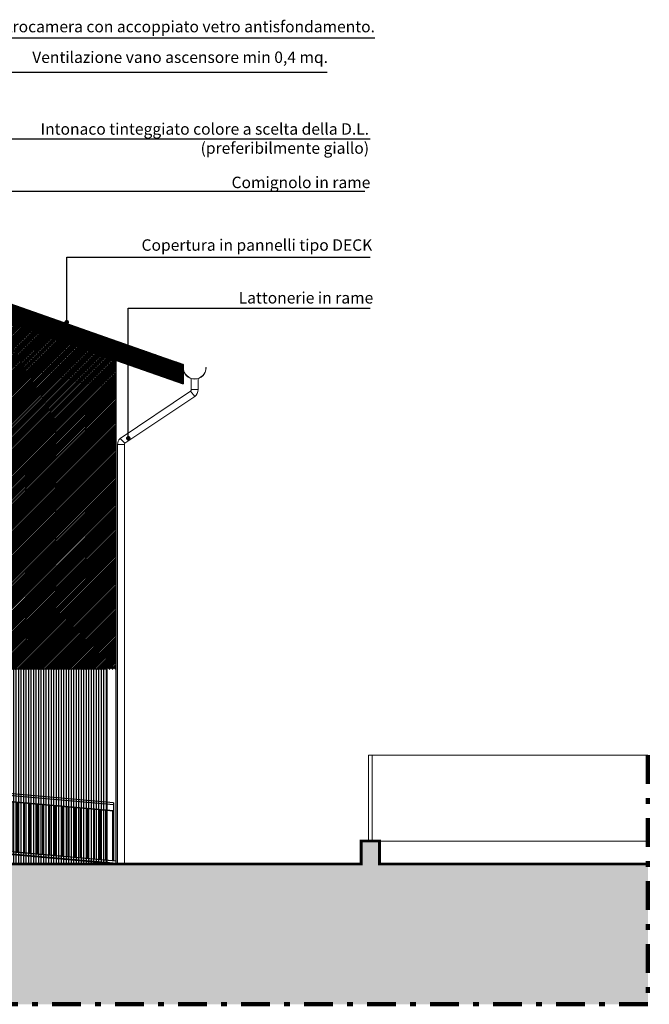
# Model space of a CAD drawing. Units: metres. Extents: x 1079 to 1311, y 429 to 478.
# Drawn here: x 1262 to 1273, y 432 to 449 of the extents above; entities that cross this region are included whole.
import ezdxf

# ---------------------------------------------------------------- set-up
doc = ezdxf.new("R2010")
doc.units = ezdxf.units.M
doc.header["$MEASUREMENT"] = 0
doc.linetypes.add('CONTINUA', pattern=[0])
doc.linetypes.add('TRATTOPUNTO', pattern=[1, 0.5, -0.25, 0, -0.25])
for name, color, linetype in [('A_SCALA-RAMPE', 8, 'Continuous'), ('QUOTATURE', 5, 'Continuous'), ('TESTI', 2, 'CONTINUA'), ('Viste', 2, 'Continuous'), ('Viste _3 pilastri', 252, 'Continuous')]:
    doc.layers.add(name, color=color, linetype=linetype)
for name, color, linetype, lineweight in [('LATERIZI', 1, 'Continuous', 9), ('ombre', 1, 'Continuous', 5), ('retini', 250, 'Continuous', 13), ('RETINI MATERIALI', 253, 'Continuous', 13), ('Sezioni', 113, 'Continuous', 200), ('tinteggiatura', 40, 'Continuous', 50), ('Viste_2', 1, 'Continuous', 9)]:
    doc.layers.add(name, color=color, linetype=linetype, lineweight=lineweight)
doc.styles.add('Arial', font='arial.ttf')
doc.styles.get("Standard").update_dxf_attribs({"font": 'arial.ttf'})
doc.dimstyles.new('100', dxfattribs={"dimscale": 0.04, "dimtxt": 4, "dimasz": 0.3, "dimexe": 10, "dimexo": 50, "dimgap": 2.5, "dimtad": 1, "dimdec": 0, "dimlfac": 100, "dimzin": 1, "dimdsep": 46, "dimtxsty": 'Arial', "dimblk1": '100-Q', "dimblk2": '100-Q', "dimsah": 1, "dimcen": 0, "dimse1": 1, "dimse2": 1, "dimclrd": 256, "dimclrt": 256, "dimadec": 0, "dimazin": 0, "dimtfac": 1, "dimtdec": 0, "dimtix": 1, "dimtmove": 2, "dimatfit": 3, "dimldrblk": '100-Q', "dimfxl": 1, "dimtolj": 1, "dimarcsym": 0})

# ---------------------------------------------------------------- blocks, each defined once
blk = doc.blocks.new('100-Q')
at = {"layer": 'QUOTATURE'}
for p, q in [((0, -5), (0, 5)), ((-5, 0), (5, 0))]:
    blk.add_line(p, q, dxfattribs=at)
at = {"layer": 'QUOTATURE', "color": 14}
blk.add_line((-2.5, -2.5), (2.5, 2.5), dxfattribs=at)
blk = doc.blocks.new('A$Cb72c5854')
at = {"layer": 'A_SCALA-RAMPE'}
for p, q in [((0, 1.562), (0, 0)), ((0, 1.562), (0.043, 1.562)), ((0.043, 1.562), (0.043, 0)), ((0.083, 1.522), (0.043, 1.562)), ((0.043, 1.562), (0.758, 1.562)), ((0.043, 0.512), (0.043, 1.562)), ((0.718, 1.522), (0.758, 1.562)), ((0.758, 0.512), (0.758, 1.562)), ((6.281, 1.068), (0.758, 1.562)), ((0.083, 1.522), (0.718, 1.522)), ((0.083, 0.512), (0.083, 1.522)), ((0.083, 1.422), (0.718, 1.422)), ((0.083, 1.417), (0.718, 1.417)), ((0.183, 1.417), (0.183, 0.562)), ((0.198, 1.417), (0.198, 0.562)), ((0.29, 1.417), (0.29, 0.562)), ((0.305, 1.417), (0.305, 0.562)), ((0.397, 1.417), (0.397, 0.562)), ((0.412, 1.417), (0.412, 0.562)), ((0.504, 1.417), (0.504, 0.562)), ((0.519, 1.417), (0.519, 0.562)), ((0.611, 1.417), (0.611, 0.562)), ((0.626, 1.417), (0.626, 0.562)), ((0.718, 0.512), (0.718, 1.522)), ((6.281, 0.921), (0.757, 1.417)), ((6.281, 1.03), (0.758, 1.526)), ((6.281, 0.926), (0.758, 1.422)), ((0.858, 1.408), (0.858, 0.54)), ((0.873, 1.407), (0.873, 0.539)), ((0.965, 1.398), (0.965, 0.531)), ((0.98, 1.397), (0.98, 0.529)), ((1.072, 1.389), (1.072, 0.521)), ((1.087, 1.387), (1.087, 0.52)), ((1.179, 1.379), (1.179, 0.511)), ((1.194, 1.378), (1.194, 0.51)), ((1.286, 1.369), (1.286, 0.502)), ((1.301, 1.368), (1.301, 0.501)), ((1.408, 1.359), (1.408, 0.491)), ((1.423, 1.357), (1.423, 0.49)), ((1.515, 1.349), (1.515, 0.481)), ((1.53, 1.348), (1.53, 0.48)), ((1.622, 1.339), (1.622, 0.472)), ((1.637, 1.338), (1.637, 0.47)), ((1.729, 1.33), (1.729, 0.462)), ((1.744, 1.328), (1.744, 0.461)), ((1.851, 1.319), (1.851, 0.451)), ((1.866, 1.317), (1.866, 0.45)), ((1.958, 1.309), (1.958, 0.442)), ((1.973, 1.308), (1.973, 0.44)), ((2.065, 1.3), (2.065, 0.432)), ((2.08, 1.298), (2.08, 0.431)), ((2.172, 1.29), (2.172, 0.423)), ((2.187, 1.289), (2.187, 0.421)), ((2.294, 1.279), (2.294, 0.412)), ((2.309, 1.278), (2.309, 0.41)), ((2.401, 1.269), (2.401, 0.402)), ((2.416, 1.268), (2.416, 0.401)), ((2.508, 1.26), (2.508, 0.393)), ((2.523, 1.259), (2.523, 0.391)), ((2.615, 1.25), (2.615, 0.383)), ((2.63, 1.249), (2.63, 0.382)), ((2.737, 1.239), (2.737, 0.372)), ((2.752, 1.238), (2.752, 0.371)), ((2.844, 1.23), (2.844, 0.362)), ((2.859, 1.228), (2.859, 0.361)), ((2.951, 1.22), (2.951, 0.353)), ((2.966, 1.219), (2.966, 0.352)), ((3.058, 1.211), (3.058, 0.343)), ((3.073, 1.209), (3.073, 0.342)), ((3.18, 1.2), (3.18, 0.332)), ((3.195, 1.198), (3.195, 0.331)), ((3.287, 1.19), (3.287, 0.323)), ((3.302, 1.189), (3.302, 0.321)), ((3.394, 1.18), (3.394, 0.313)), ((3.409, 1.179), (3.409, 0.312)), ((3.501, 1.171), (3.501, 0.304)), ((3.516, 1.169), (3.516, 0.302)), ((3.623, 1.16), (3.623, 0.293)), ((3.638, 1.158), (3.638, 0.291)), ((3.73, 1.15), (3.73, 0.283)), ((3.745, 1.149), (3.745, 0.282)), ((3.837, 1.141), (3.837, 0.274)), ((3.852, 1.139), (3.852, 0.272)), ((3.944, 1.131), (3.944, 0.264)), ((3.959, 1.13), (3.959, 0.263)), ((4.051, 1.121), (4.051, 0.254)), ((4.066, 1.12), (4.066, 0.253)), ((4.158, 1.112), (4.158, 0.245)), ((4.173, 1.11), (4.173, 0.244)), ((4.265, 1.102), (4.265, 0.235)), ((4.28, 1.101), (4.28, 0.234)), ((4.372, 1.093), (4.372, 0.226)), ((4.387, 1.091), (4.387, 0.224)), ((4.494, 1.082), (4.494, 0.215)), ((4.509, 1.08), (4.509, 0.213)), ((4.601, 1.072), (4.601, 0.205)), ((4.616, 1.071), (4.616, 0.204)), ((4.708, 1.062), (4.708, 0.196)), ((4.723, 1.061), (4.723, 0.194)), ((4.815, 1.053), (4.815, 0.186)), ((4.83, 1.052), (4.83, 0.185)), ((4.937, 1.042), (4.937, 0.175)), ((4.952, 1.041), (4.952, 0.174)), ((5.044, 1.032), (5.044, 0.166)), ((6.281, 1.068), (6.281, 0.055)), ((5.059, 1.031), (5.059, 0.164)), ((5.151, 1.023), (5.151, 0.156)), ((5.166, 1.021), (5.166, 0.155)), ((5.258, 1.013), (5.258, 0.146)), ((5.273, 1.012), (5.273, 0.145)), ((5.38, 1.002), (5.38, 0.136)), ((5.395, 1.001), (5.395, 0.134)), ((5.487, 0.993), (5.487, 0.126)), ((5.502, 0.991), (5.502, 0.125)), ((5.594, 0.983), (5.594, 0.116)), ((5.609, 0.982), (5.609, 0.115)), ((5.701, 0.973), (5.701, 0.107)), ((5.716, 0.972), (5.716, 0.105)), ((5.823, 0.962), (5.823, 0.096)), ((5.838, 0.961), (5.838, 0.095)), ((5.93, 0.953), (5.93, 0.086)), ((5.945, 0.951), (5.945, 0.085)), ((6.037, 0.943), (6.037, 0.077)), ((6.052, 0.942), (6.052, 0.075)), ((6.144, 0.934), (6.144, 0.067)), ((6.159, 0.932), (6.159, 0.066)), ((6.266, 0.923), (6.266, 0.056)), ((0.083, 0.562), (0.718, 0.562)), ((0.083, 0.557), (0.718, 0.557)), ((6.322, 0.046), (0.757, 0.544)), ((6.322, 0.051), (0.758, 0.549)), ((6.322, 0.051), (0.758, 0.549)), ((0.718, 0.512), (0.043, 0.512)), ((0.744, 0.5, 0.03), (0.043, 0.5)), ((0.744, 0.5, 0.03), (6.325, 0)), ((0.758, 0.512), (6.339, 0.013, -0.03))]:
    blk.add_line(p, q, dxfattribs=at)

msp = doc.modelspace()

# ---------------------------------------------------------------- hatches: boundary and pattern name
at = {"layer": 'ombre'}
h = msp.add_hatch(dxfattribs=at)
h.set_pattern_fill('ANSI31', color=256, scale=0.35, style=0)
h.set_pattern_definition([(135, (873.967866, 1337.661215), (-0.0309359217, -0.0309359217), [])])
h.paths.add_polyline_path([(1256.777, 437.988), (1255.269, 437.988), (1255.269, 442.906), (1250.48, 442.13), (1250.48, 442.922), (1257.008, 445.206), (1263.535, 442.922), (1263.535, 442.386), (1258.883, 443.492), (1256.777, 443.151), (1256.777, 440.66)])
at = {"layer": 'retini'}
h = msp.add_hatch(dxfattribs=at)
h.set_pattern_fill('EARTH', color=256, angle=315, style=0)
h.set_pattern_definition([(315, (230.65183, 1.23356), (0.35355339, -8e-17), [0.25, -0.25]), (315, (230.71812, 1.29985), (0.35355339, -8e-17), [0.25, -0.25]), (315, (230.78441, 1.36614), (0.35355339, -8e-17), [0.25, -0.25]), (45, (230.8286, 1.36614), (1e-16, 0.35355339), [0.25, -0.25]), (45, (230.8949, 1.29985), (1e-16, 0.35355339), [0.25, -0.25]), (45, (230.9612, 1.23356), (1e-16, 0.35355339), [0.25, -0.25])])
h.paths.add_polyline_path([(1272.82, 434.13), (1272.82, 431.68), (1240.031, 431.68), (1240.031, 437.33), (1242.083, 437.33), (1242.083, 437.48), (1243.811, 437.48), (1245.507, 437.93), (1245.507, 438.33), (1245.807, 438.33), (1245.807, 434.13), (1267.815, 434.13), (1267.815, 434.53), (1268.136, 434.53), (1268.136, 434.13)])
at = {"layer": 'tinteggiatura'}
h = msp.add_hatch(dxfattribs=at)
h.set_pattern_fill('ANSI31', color=253, scale=0.3, angle=45, style=0)
h.set_pattern_definition([(90, (403.356415, 279.080744), (-0.0375, 2e-17), [])])
h.paths.add_polyline_path([(1249.307, 442.511), (1257.007, 445.206), (1264.707, 442.511), (1264.707, 442.85), (1257.007, 445.545), (1249.307, 442.85)])
h = msp.add_hatch(dxfattribs=at)
h.set_pattern_fill('ANSI31', color=256, scale=0.3, angle=-90, style=0)
h.set_pattern_definition([(45, (873.967866, 1337.161215), (-0.0265165043, 0.0265165043), [])])
h.paths.add_polyline_path([(1255.266, 437.53), (1263.535, 437.53), (1263.535, 442.922), (1258.746, 444.598), (1258.746, 437.93), (1258.73, 437.93), (1255.266, 437.93)])
at = {"layer": 'Viste _3 pilastri', "true_color": 0x939598}
h = msp.add_hatch(dxfattribs=at)
h.set_pattern_fill('ANSI31', color=252, scale=0.35, angle=45)
h.set_pattern_definition([(90, (0.00024, -0.4), (-0.04375, 0), [])])
h.paths.add_polyline_path([(1263.382, 437.53), (1261.424, 437.53), (1261.424, 434.13), (1263.382, 434.13)])

# ---------------------------------------------------------------- linework, layer by layer
at = {"layer": 'LATERIZI', "color": 32, "true_color": 0xb85c00}
msp.add_line((1264.575, 442.9), (1264.574, 442.897), dxfattribs=at)
at = {"layer": 'RETINI MATERIALI'}
for points in [[(1268.005, 436.03), (1272.82, 436.03)], [(1268.136, 434.53), (1272.82, 434.53)]]:
    msp.add_lwpolyline(points, dxfattribs=at)
at = {"layer": 'Sezioni', "const_width": 0.05}
msp.add_lwpolyline([(1240.031, 437.33), (1242.083, 437.33), (1242.083, 437.48), (1243.811, 437.48), (1245.507, 437.93), (1245.507, 438.33), (1245.807, 438.33), (1245.807, 434.13), (1267.815, 434.13), (1267.815, 434.53), (1268.136, 434.53), (1268.136, 434.13), (1272.82, 434.13)], dxfattribs=at)
at = {"layer": 'Sezioni', "linetype": 'TRATTOPUNTO'}
msp.add_lwpolyline([(1272.82, 436.03), (1272.82, 431.68), (1240.031, 431.68), (1240.031, 437.33)], dxfattribs=at)
at = {"layer": 'Viste'}
for p, q in [((1257.008, 445.545), (1264.707, 442.85)), ((1257.008, 445.206), (1264.707, 442.511)), ((1263.535, 442.922), (1263.535, 434.13)), ((1264.707, 442.849), (1264.707, 442.511)), ((1257.601, 434.13), (1262.922, 434.13))]:
    msp.add_line(p, q, dxfattribs=at)
at = {"layer": 'Viste _3 pilastri', "color": 252, "true_color": 0x939598}
msp.add_lwpolyline([(1263.382, 437.53), (1261.424, 437.53), (1261.424, 434.13), (1263.382, 434.13)], close=True, dxfattribs=at)
at = {"layer": 'Viste_2'}
for p, q in [((1264.574, 442.897), (1264.7, 442.853)), ((1264.701, 442.855), (1264.575, 442.9)), ((1264.709, 442.793), (1264.709, 442.843)), ((1264.712, 442.793), (1264.712, 442.843)), ((1265.106, 442.793), (1265.109, 442.793)), ((1264.849, 442.602), (1264.849, 442.41)), ((1264.969, 442.602), (1264.969, 442.41)), ((1264.837, 442.384), (1263.606, 441.556)), ((1264.837, 442.384), (1264.91, 442.289)), ((1264.849, 442.41), (1264.969, 442.41)), ((1264.91, 442.289), (1263.691, 441.472)), ((1263.691, 441.472), (1263.606, 441.556)), ((1263.562, 441.449), (1263.562, 434.13)), ((1263.682, 441.449), (1263.562, 441.449)), ((1263.682, 441.449), (1263.682, 434.13))]:
    msp.add_line(p, q, dxfattribs=at)
at = {"layer": 'Viste_2', "ltscale": 0.5}
for p, q in [((1267.945, 434.53), (1267.945, 436.03)), ((1267.945, 436.03), (1268.005, 436.03)), ((1268.005, 434.53), (1268.005, 436.03))]:
    msp.add_line(p, q, dxfattribs=at)
at = {"layer": 'Viste_2'}
for centre, radius, start, end in [((1264.698, 442.842), 0.0113, 7.3008, 78.9501), ((1264.698, 442.842), 0.0142, 5.5167, 77.5174), ((1264.909, 442.793), 0.2, 180, 0), ((1264.909, 442.793), 0.197, 180, 0), ((1264.818, 442.409), 0.031, 306.3984, 0.398), ((1264.823, 442.409), 0.147, 306.3984, 0.398), ((1263.714, 441.449), 0.152, 135, 180), ((1263.714, 441.449), 0.0321, 135, 180)]:
    msp.add_arc(centre, radius, start, end, dxfattribs=at)

# ---------------------------------------------------------------- block references
at = {"layer": 'tinteggiatura', "color": 240, "true_color": 0xed1f24}
msp.add_blockref('A$Cb72c5854', (1257.21, 434.13), dxfattribs=at)

# ---------------------------------------------------------------- texts
at = {"layer": 'TESTI', "char_height": 0.2}
for s, insert, width, attachment_point in [('Infissi in alluminio, vetrocamera con accoppiato vetro antisfondamento.', (1268.056, 448.846), 10.64137, 3), ('Ventilazione vano ascensore min 0,4 mq.', (1267.236, 448.311), 6.2347, 3), ('Intonaco tinteggiato colore a scelta della D.L.\\P(preferibilmente giallo)', (1267.953, 447.059), 6.2347, 3), ('Comignolo in rame', (1265.553, 446.126), 40.431, 1), ('Copertura in pannelli tipo DECK', (1268.009, 445.033), 5.05296, 3), ('Lattonerie in rame', (1268.026, 444.112), 2.5684, 3)]:
    msp.add_mtext(s, dxfattribs=dict(at, insert=insert, width=width, attachment_point=attachment_point))

# ---------------------------------------------------------------- leaders
at = {"layer": 'TESTI'}
for points in [[(1257.31, 440.565), (1257.995, 448.552), (1268.056, 448.552)], [(1259.837, 445.771), (1259.837, 447.95), (1267.219, 447.95)], [(1261.027, 439.915), (1261.027, 446.788), (1267.973, 446.788)], [(1260.412, 445.221), (1261.193, 445.871), (1267.879, 445.871)], [(1262.675, 443.586), (1262.675, 444.721), (1267.973, 444.721)], [(1263.75, 441.56), (1263.75, 443.833), (1267.973, 443.833)]]:
    msp.add_leader(points, dimstyle='100', override={"dimasz": 2, "dimgap": 2.5, "dimtad": 0, "dimldrblk": 'Dot'}, dxfattribs=at)

doc.saveas('drawing.dxf')
